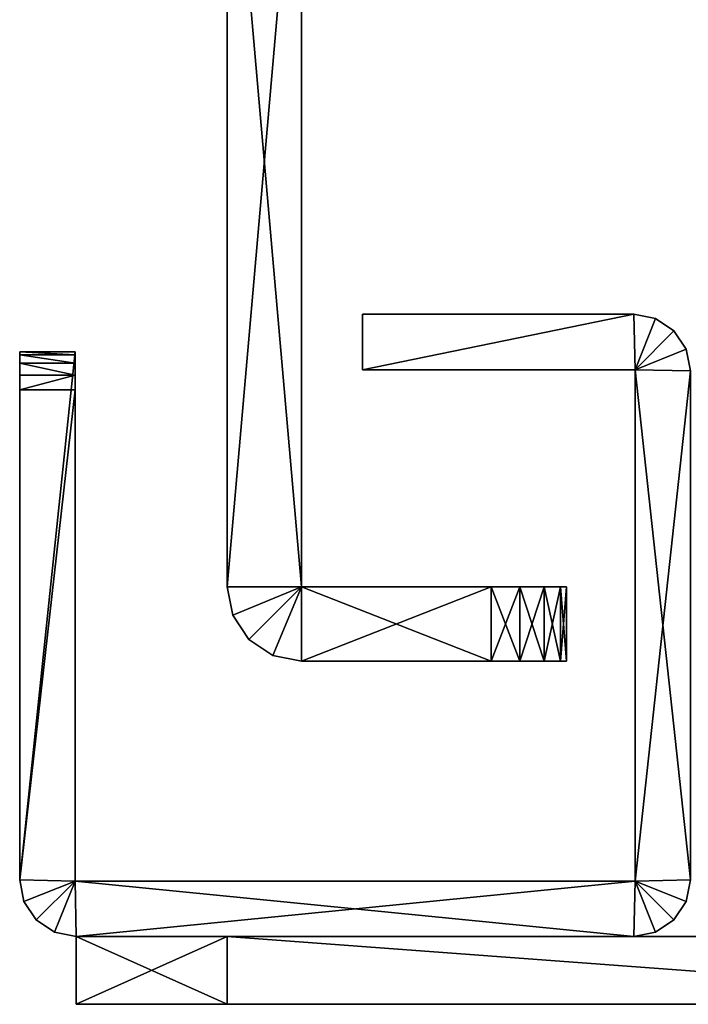
# Model space of a CAD drawing. Extents: x -282 to 282, y -26 to 86.
# Drawn here: x 250 to 268, y -26 to 0 of the extents above; entities that cross this region are included whole.
import ezdxf

# ---------------------------------------------------------------- set-up
doc = ezdxf.new("R2010")
doc.units = 0
doc.layers.get('0').update_dxf_attribs({"linetype": 'CONTINUOUS'})

msp = doc.modelspace()

# ---------------------------------------------------------------- linework, layer by layer
for points in [[(255.499237, -14.932953, 136), (257.469086, 7.627068, 136), (255.499084, 7.627052, 136)], [(257.469238, -14.932945, -195.999603), (255.499084, 7.627052, -195.999603), (257.469086, 7.627068, -195.999603)], [(257.469238, -14.932945, -195.999603), (255.499237, -14.932953, -195.999603), (255.499084, 7.627052, -195.999603)], [(255.499237, -14.932953, -195.999603), (255.499237, -14.932953, 136), (255.499084, 7.627052, 136)], [(255.499237, -14.932953, -195.999603), (255.499084, 7.627052, 136), (255.499084, 7.627052, -195.999603)], [(255.499237, -14.932953, 136), (257.469238, -14.932945, 136), (257.469086, 7.627068, 136)], [(257.469238, -14.932945, 136), (257.469238, -14.932945, -195.999603), (257.469086, 7.627068, 136)], [(257.469086, 7.627068, 136), (257.469238, -14.932945, -195.999603), (257.469086, 7.627068, -195.999603)], [(259.089203, -9.171936, -9), (266.289185, -7.702881, -9), (259.089203, -7.702934, -9)], [(259.089203, -9.171936, -9), (266.319183, -9.171883, -9), (266.289185, -7.702881, -9)], [(266.289185, -7.702881, -303), (259.089203, -9.171936, -303), (259.089203, -7.702934, -303)], [(266.319183, -9.171883, -303), (259.089203, -9.171936, -303), (266.289185, -7.702881, -303)], [(259.089203, -7.702934, -303), (259.089203, -7.702934, -9), (266.289185, -7.702881, -9)], [(259.089203, -7.702934, -303), (266.289185, -7.702881, -9), (266.289185, -7.702881, -303)], [(259.089203, -9.171936, -303), (259.089203, -9.171936, -9), (259.089203, -7.702934, -9)], [(259.089203, -9.171936, -303), (259.089203, -7.702934, -9), (259.089203, -7.702934, -303)], [(266.289185, -7.702881, -9), (266.319183, -9.171883, -9), (266.86319, -7.816879, -9)], [(266.86319, -7.816879, -303), (266.319183, -9.171883, -303), (266.289185, -7.702881, -303)], [(266.289185, -7.702881, -9), (266.86319, -7.816879, -303), (266.289185, -7.702881, -303)], [(266.289185, -7.702881, -9), (266.86319, -7.816879, -9), (266.86319, -7.816879, -303)], [(266.86319, -7.816879, -9), (266.319183, -9.171883, -9), (267.349182, -8.141869, -9)], [(267.349182, -8.141869, -303), (266.319183, -9.171883, -303), (266.86319, -7.816879, -303)], [(267.349182, -8.141869, -9), (267.349182, -8.141869, -303), (266.86319, -7.816879, -303)], [(266.86319, -7.816879, -9), (267.349182, -8.141869, -9), (266.86319, -7.816879, -303)], [(266.319183, -9.171883, -9), (267.675201, -8.628868, -9), (267.349182, -8.141869, -9)], [(267.675201, -8.628868, -303), (266.319183, -9.171883, -303), (267.349182, -8.141869, -303)], [(267.349182, -8.141869, -9), (267.675201, -8.628868, -303), (267.349182, -8.141869, -303)], [(267.349182, -8.141869, -9), (267.675201, -8.628868, -9), (267.675201, -8.628868, -303)], [(251.469208, -8.702988, -303), (249.999298, -22.703003, -303), (249.999207, -8.703003, -303)], [(251.469208, -8.778984, -9.617004), (251.469208, -8.702988, -10), (249.999207, -8.703003, -10)], [(249.999207, -8.703003, -303), (251.469208, -8.702988, -10), (251.469208, -8.702988, -303)], [(249.999207, -8.703003, -303), (249.999207, -8.703003, -10), (251.469208, -8.702988, -10)], [(249.999207, -8.703003, -10), (249.999207, -8.703003, -303), (249.999298, -22.703003, -303)], [(249.999207, -9.703003, -9), (249.999207, -8.778999, -9.617004), (249.999207, -8.703003, -10)], [(249.999298, -22.703003, -9), (249.999207, -8.703003, -10), (249.999298, -22.703003, -303)], [(249.999298, -22.703003, -9), (249.999207, -9.703003, -9), (249.999207, -8.703003, -10)], [(251.469208, -8.778984, -9.617004), (249.999207, -8.703003, -10), (249.999207, -8.778999, -9.617004)], [(251.469208, -8.994987, -9.292007), (251.469208, -8.778984, -9.617004), (249.999207, -8.778999, -9.617004)], [(249.999207, -9.703003, -9), (249.999207, -8.995003, -9.292007), (249.999207, -8.778999, -9.617004)], [(251.469208, -8.994987, -9.292007), (249.999207, -8.778999, -9.617004), (249.999207, -8.995003, -9.292007)], [(251.469299, -22.732986, -303), (249.999298, -22.703003, -303), (251.469208, -8.702988, -303)], [(251.469208, -8.702988, -10), (251.469208, -9.702988, -9), (251.469299, -22.732986, -9)], [(251.469208, -8.702988, -10), (251.469299, -22.732986, -9), (251.469299, -22.732986, -303)], [(251.469208, -8.702988, -10), (251.469299, -22.732986, -303), (251.469208, -8.702988, -303)], [(251.469208, -9.319984, -9.076004), (251.469208, -9.702988, -9), (251.469208, -8.702988, -10)], [(251.469208, -8.994987, -9.292007), (251.469208, -8.702988, -10), (251.469208, -8.778984, -9.617004)], [(251.469208, -8.994987, -9.292007), (251.469208, -9.319984, -9.076004), (251.469208, -8.702988, -10)], [(266.319183, -9.171883, -9), (267.789185, -9.202873, -9), (267.675201, -8.628868, -9)], [(267.789185, -9.202873, -303), (266.319183, -9.171883, -303), (267.675201, -8.628868, -303)], [(267.789185, -9.202873, -9), (267.789185, -9.202873, -303), (267.675201, -8.628868, -303)], [(267.675201, -8.628868, -9), (267.789185, -9.202873, -9), (267.675201, -8.628868, -303)], [(251.469208, -9.319984, -9.076004), (251.469208, -8.994987, -9.292007), (249.999207, -8.995003, -9.292007)], [(249.999207, -9.703003, -9), (249.999207, -9.32, -9.076004), (249.999207, -8.995003, -9.292007)], [(251.469208, -9.319984, -9.076004), (249.999207, -8.995003, -9.292007), (249.999207, -9.32, -9.076004)], [(251.469208, -9.319984, -9.076004), (249.999207, -9.32, -9.076004), (249.999207, -9.703003, -9)], [(251.469208, -9.702988, -9), (251.469208, -9.319984, -9.076004), (249.999207, -9.703003, -9)], [(259.089203, -9.171936, -9), (259.089203, -9.171936, -303), (266.319183, -9.171883, -303)], [(259.089203, -9.171936, -9), (266.319183, -9.171883, -303), (266.319183, -9.171883, -9)], [(266.319275, -22.73288, -9), (266.319183, -9.171883, -9), (266.319183, -9.171883, -303)], [(266.319275, -22.73288, -9), (266.319183, -9.171883, -303), (266.319275, -22.73288, -303)], [(266.319275, -22.73288, -9), (267.789276, -22.702873, -9), (266.319183, -9.171883, -9)], [(266.319183, -9.171883, -9), (267.789276, -22.702873, -9), (267.789185, -9.202873, -9)], [(267.789185, -9.202873, -303), (266.319275, -22.73288, -303), (266.319183, -9.171883, -303)], [(267.789276, -22.702873, -303), (266.319275, -22.73288, -303), (267.789185, -9.202873, -303)], [(249.999207, -9.703003, -9), (249.999298, -22.703003, -9), (251.469208, -9.702988, -9)], [(249.999298, -22.703003, -9), (251.469299, -22.732986, -9), (251.469208, -9.702988, -9)], [(255.649231, -15.685959, 136), (257.469238, -14.932945, 136), (255.499237, -14.932953, 136)], [(257.469238, -14.932945, -195.999603), (255.649231, -15.685959, -195.999603), (255.499237, -14.932953, -195.999603)], [(255.649231, -15.685959, -195.999603), (255.649231, -15.685959, 136), (255.499237, -14.932953, 136)], [(255.499237, -14.932953, -195.999603), (255.649231, -15.685959, -195.999603), (255.499237, -14.932953, 136)], [(256.076263, -16.325958, 136), (257.469238, -14.932945, 136), (255.649231, -15.685959, 136)], [(257.469238, -14.932945, -195.999603), (256.076263, -16.325958, -195.999603), (255.649231, -15.685959, -195.999603)], [(256.076263, -16.325958, 136), (256.71524, -16.752945, 136), (257.469238, -14.932945, 136)], [(256.71524, -16.752945, -195.999603), (256.076263, -16.325958, -195.999603), (257.469238, -14.932945, -195.999603)], [(256.71524, -16.752945, 136), (257.469269, -16.902946, 136), (257.469238, -14.932945, 136)], [(257.469269, -16.902946, -195.999603), (256.71524, -16.752945, -195.999603), (257.469238, -14.932945, -195.999603)], [(262.499237, -14.932907, 136), (264.499237, -14.932892, 134), (257.469238, -14.932945, 136)], [(264.499237, -14.932892, 134), (257.469238, -14.932945, -195.999603), (257.469238, -14.932945, 136)], [(257.469238, -14.932945, -195.999603), (264.499237, -14.932892, -193.999603), (262.499237, -14.932907, -195.999603)], [(264.499237, -14.932892, 134), (264.499237, -14.932892, -193.999603), (257.469238, -14.932945, -195.999603)], [(257.469269, -16.902946, 136), (262.499237, -14.932907, 136), (257.469238, -14.932945, 136)], [(262.499268, -16.902908, -195.999603), (257.469238, -14.932945, -195.999603), (262.499237, -14.932907, -195.999603)], [(262.499268, -16.902908, -195.999603), (257.469269, -16.902946, -195.999603), (257.469238, -14.932945, -195.999603)], [(257.469269, -16.902946, 136), (262.499268, -16.902908, 136), (262.499237, -14.932907, 136)], [(263.264221, -14.932899, 135.847992), (264.346222, -14.932892, 134.765991), (262.499237, -14.932907, 136)], [(264.346222, -14.932892, 134.765991), (264.499237, -14.932892, 134), (262.499237, -14.932907, 136)], [(264.499237, -14.932892, -193.999603), (263.264221, -14.932899, -195.847397), (262.499237, -14.932907, -195.999603)], [(262.499268, -16.902908, 136), (263.264221, -14.932899, 135.847992), (262.499237, -14.932907, 136)], [(263.264252, -16.902901, -195.847397), (262.499237, -14.932907, -195.999603), (263.264221, -14.932899, -195.847397)], [(263.264252, -16.902901, -195.847397), (262.499268, -16.902908, -195.999603), (262.499237, -14.932907, -195.999603)], [(262.499268, -16.902908, 136), (263.264252, -16.902901, 135.847992), (263.264221, -14.932899, 135.847992)], [(263.913239, -14.932892, 135.415009), (264.346222, -14.932892, 134.765991), (263.264221, -14.932899, 135.847992)], [(264.499237, -14.932892, -193.999603), (263.913239, -14.932892, -195.41391), (263.264221, -14.932899, -195.847397)], [(263.264252, -16.902901, 135.847992), (263.913239, -14.932892, 135.415009), (263.264221, -14.932899, 135.847992)], [(263.913269, -16.902893, -195.41391), (263.264221, -14.932899, -195.847397), (263.913239, -14.932892, -195.41391)], [(263.913269, -16.902893, -195.41391), (263.264252, -16.902901, -195.847397), (263.264221, -14.932899, -195.847397)], [(263.264252, -16.902901, 135.847992), (263.913269, -16.902893, 135.415009), (263.913239, -14.932892, 135.415009)], [(264.346222, -14.932892, -194.764999), (263.913239, -14.932892, -195.41391), (264.499237, -14.932892, -193.999603)], [(263.913269, -16.902893, 135.415009), (264.346222, -14.932892, 134.765991), (263.913239, -14.932892, 135.415009)], [(264.346252, -16.902893, -194.764999), (263.913239, -14.932892, -195.41391), (264.346222, -14.932892, -194.764999)], [(264.346252, -16.902893, -194.764999), (263.913269, -16.902893, -195.41391), (263.913239, -14.932892, -195.41391)], [(263.913269, -16.902893, 135.415009), (264.346252, -16.902893, 134.765991), (264.346222, -14.932892, 134.765991)], [(264.346252, -16.902893, 134.765991), (264.499237, -14.932892, 134), (264.346222, -14.932892, 134.765991)], [(264.499268, -16.902893, -193.999603), (264.346222, -14.932892, -194.764999), (264.499237, -14.932892, -193.999603)], [(264.499268, -16.902893, -193.999603), (264.346252, -16.902893, -194.764999), (264.346222, -14.932892, -194.764999)], [(264.346252, -16.902893, 134.765991), (264.499268, -16.902893, 134), (264.499237, -14.932892, 134)], [(264.499237, -14.932892, 134), (264.499268, -16.902893, -193.999603), (264.499237, -14.932892, -193.999603)], [(264.499268, -16.902893, 134), (264.499268, -16.902893, -193.999603), (264.499237, -14.932892, 134)], [(256.076263, -16.325958, -195.999603), (256.076263, -16.325958, 136), (255.649231, -15.685959, 136)], [(255.649231, -15.685959, -195.999603), (256.076263, -16.325958, -195.999603), (255.649231, -15.685959, 136)], [(256.71524, -16.752945, -195.999603), (256.71524, -16.752945, 136), (256.076263, -16.325958, 136)], [(256.076263, -16.325958, -195.999603), (256.71524, -16.752945, -195.999603), (256.076263, -16.325958, 136)], [(257.469269, -16.902946, -195.999603), (257.469269, -16.902946, 136), (256.71524, -16.752945, 136)], [(256.71524, -16.752945, -195.999603), (257.469269, -16.902946, -195.999603), (256.71524, -16.752945, 136)], [(264.499268, -16.902893, 134), (262.499268, -16.902908, 136), (257.469269, -16.902946, 136)], [(257.469269, -16.902946, -195.999603), (264.499268, -16.902893, 134), (257.469269, -16.902946, 136)], [(264.499268, -16.902893, -193.999603), (257.469269, -16.902946, -195.999603), (262.499268, -16.902908, -195.999603)], [(264.499268, -16.902893, -193.999603), (264.499268, -16.902893, 134), (257.469269, -16.902946, -195.999603)], [(264.499268, -16.902893, 134), (263.264252, -16.902901, 135.847992), (262.499268, -16.902908, 136)], [(263.913269, -16.902893, -195.41391), (262.499268, -16.902908, -195.999603), (263.264252, -16.902901, -195.847397)], [(263.913269, -16.902893, -195.41391), (264.499268, -16.902893, -193.999603), (262.499268, -16.902908, -195.999603)], [(264.346252, -16.902893, 134.765991), (263.913269, -16.902893, 135.415009), (263.264252, -16.902901, 135.847992)], [(264.499268, -16.902893, 134), (264.346252, -16.902893, 134.765991), (263.264252, -16.902901, 135.847992)], [(263.913269, -16.902893, -195.41391), (264.346252, -16.902893, -194.764999), (264.499268, -16.902893, -193.999603)], [(250.113281, -23.276001, -9), (251.469299, -22.732986, -9), (249.999298, -22.703003, -9)], [(251.469299, -22.732986, -303), (250.113281, -23.276001, -303), (249.999298, -22.703003, -303)], [(250.113281, -23.276001, -9), (249.999298, -22.703003, -9), (249.999298, -22.703003, -303)], [(250.113281, -23.276001, -9), (249.999298, -22.703003, -303), (250.113281, -23.276001, -303)], [(266.319275, -22.73288, -9), (267.675293, -23.275871, -9), (267.789276, -22.702873, -9)], [(267.675293, -23.275871, -303), (266.319275, -22.73288, -303), (267.789276, -22.702873, -303)], [(267.789276, -22.702873, -9), (267.675293, -23.275871, -303), (267.789276, -22.702873, -303)], [(267.789276, -22.702873, -9), (267.675293, -23.275871, -9), (267.675293, -23.275871, -303)], [(250.113281, -23.276001, -9), (250.438293, -23.763191, -9), (251.469299, -22.732986, -9)], [(251.469299, -22.732986, -303), (250.438293, -23.763191, -303), (250.113281, -23.276001, -303)], [(250.438293, -23.763191, -9), (250.925293, -24.088295, -9), (251.469299, -22.732986, -9)], [(250.925293, -24.088295, -303), (250.438293, -23.763191, -303), (251.469299, -22.732986, -303)], [(250.925293, -24.088295, -9), (251.499298, -24.202484, -9), (251.469299, -22.732986, -9)], [(251.499298, -24.202484, -303), (250.925293, -24.088295, -303), (251.469299, -22.732986, -303)], [(251.469299, -22.732986, -303), (251.469299, -22.732986, -9), (266.319275, -22.73288, -9)], [(251.469299, -22.732986, -303), (266.319275, -22.73288, -9), (266.319275, -22.73288, -303)], [(251.499298, -24.202484, -9), (266.319275, -22.73288, -9), (251.469299, -22.732986, -9)], [(266.289276, -24.202377, -303), (251.469299, -22.732986, -303), (266.319275, -22.73288, -303)], [(266.289276, -24.202377, -303), (251.499298, -24.202484, -303), (251.469299, -22.732986, -303)], [(251.499298, -24.202484, -9), (266.289276, -24.202377, -9), (266.319275, -22.73288, -9)], [(266.289276, -24.202377, -9), (266.863281, -24.088181, -9), (266.319275, -22.73288, -9)], [(266.863281, -24.088181, -303), (266.289276, -24.202377, -303), (266.319275, -22.73288, -303)], [(266.863281, -24.088181, -9), (267.349274, -23.763069, -9), (266.319275, -22.73288, -9)], [(266.319275, -22.73288, -9), (267.349274, -23.763069, -9), (267.675293, -23.275871, -9)], [(267.675293, -23.275871, -303), (267.349274, -23.763069, -303), (266.319275, -22.73288, -303)], [(267.349274, -23.763069, -303), (266.863281, -24.088181, -303), (266.319275, -22.73288, -303)], [(250.438293, -23.763191, -9), (250.113281, -23.276001, -303), (250.438293, -23.763191, -303)], [(250.438293, -23.763191, -9), (250.113281, -23.276001, -9), (250.113281, -23.276001, -303)], [(267.675293, -23.275871, -9), (267.349274, -23.763069, -303), (267.675293, -23.275871, -303)], [(267.675293, -23.275871, -9), (267.349274, -23.763069, -9), (267.349274, -23.763069, -303)], [(250.925293, -24.088295, -9), (250.438293, -23.763191, -303), (250.925293, -24.088295, -303)], [(250.925293, -24.088295, -9), (250.438293, -23.763191, -9), (250.438293, -23.763191, -303)], [(267.349274, -23.763069, -9), (266.863281, -24.088181, -303), (267.349274, -23.763069, -303)], [(267.349274, -23.763069, -9), (266.863281, -24.088181, -9), (266.863281, -24.088181, -303)], [(251.499298, -24.202484, -9), (250.925293, -24.088295, -303), (251.499298, -24.202484, -303)], [(251.499298, -24.202484, -9), (250.925293, -24.088295, -9), (250.925293, -24.088295, -303)], [(276.253296, -24.202309, -68.927002), (251.499298, -24.202484, -75), (276.560303, -24.202301, -67.75)], [(276.833313, -24.202301, -59.176003), (251.499298, -24.202484, -75), (276.799316, -24.202301, -58.897003)], [(276.560303, -24.202301, -67.75), (251.499298, -24.202484, -75), (276.833313, -24.202301, -59.176003)], [(276.899292, -24.202301, -28.654999), (251.499298, -24.202484, -13), (276.560303, -24.202301, -20.25)], [(276.799316, -24.202301, -58.897003), (251.499298, -24.202484, -13), (276.799316, -24.202301, -29.102997)], [(276.799316, -24.202301, -29.102997), (251.499298, -24.202484, -13), (276.899292, -24.202301, -28.654999)], [(276.560303, -24.202301, -20.25), (251.499298, -24.202484, -13), (276.253296, -24.202309, -19.072998)], [(251.499298, -24.202484, -75), (251.499298, -24.202484, -13), (276.799316, -24.202301, -58.897003)], [(276.253296, -24.202309, -292.927002), (251.499298, -24.202484, -299), (276.560303, -24.202301, -291.75)], [(276.833313, -24.202301, -283.175995), (251.499298, -24.202484, -299), (276.799316, -24.202301, -282.896698)], [(276.560303, -24.202301, -291.75), (251.499298, -24.202484, -299), (276.833313, -24.202301, -283.175995)], [(276.899292, -24.202301, -252.655106), (251.499298, -24.202484, -236.999603), (276.560303, -24.202301, -244.249802)], [(276.799316, -24.202301, -282.896698), (251.499298, -24.202484, -236.999603), (276.799316, -24.202301, -253.1026)], [(276.799316, -24.202301, -253.1026), (251.499298, -24.202484, -236.999603), (276.899292, -24.202301, -252.655106)], [(276.560303, -24.202301, -244.249802), (251.499298, -24.202484, -236.999603), (276.253296, -24.202309, -243.072601)], [(251.499298, -24.202484, -299), (251.499298, -24.202484, -236.999603), (276.799316, -24.202301, -282.896698)], [(255.499298, -24.202454, -79), (251.499298, -24.202484, -75), (276.253296, -24.202309, -68.927002)], [(251.499298, -24.202484, -13), (255.499298, -24.202454, -9), (276.253296, -24.202309, -19.072998)], [(255.499298, -24.202454, -303), (251.499298, -24.202484, -299), (276.253296, -24.202309, -292.927002)], [(251.499298, -24.202484, -236.999603), (255.499298, -24.202454, -232.999603), (276.253296, -24.202309, -243.072601)], [(266.289276, -24.202377, -9), (251.499298, -24.202484, -303), (266.289276, -24.202377, -303)], [(251.499298, -24.202484, -9), (251.499298, -24.202484, -303), (266.289276, -24.202377, -9)], [(255.499298, -24.202454, -9), (251.499298, -24.202484, -13), (251.499329, -26.002487, -13)], [(251.499298, -24.202484, -75), (255.499298, -24.202454, -79), (255.499329, -26.002457, -79)], [(255.499298, -24.202454, -232.999603), (251.499298, -24.202484, -236.999603), (251.499329, -26.002487, -236.999603)], [(251.499298, -24.202484, -299), (255.499298, -24.202454, -303), (255.499329, -26.002457, -303)], [(251.499329, -26.002487, -13), (251.499298, -24.202484, -75), (251.499329, -26.002487, -75)], [(251.499298, -24.202484, -13), (251.499298, -24.202484, -75), (251.499329, -26.002487, -13)], [(251.499298, -24.202484, -75), (255.499329, -26.002457, -79), (251.499329, -26.002487, -75)], [(251.499329, -26.002487, -236.999603), (251.499298, -24.202484, -299), (251.499329, -26.002487, -299)], [(251.499298, -24.202484, -236.999603), (251.499298, -24.202484, -299), (251.499329, -26.002487, -236.999603)], [(251.499298, -24.202484, -299), (255.499329, -26.002457, -303), (251.499329, -26.002487, -299)], [(255.499298, -24.202454, -9), (251.499329, -26.002487, -13), (255.499329, -26.002457, -9)], [(255.499298, -24.202454, -232.999603), (251.499329, -26.002487, -236.999603), (255.499329, -26.002457, -232.999603)], [(279.69928, -24.202278, -79), (255.499298, -24.202454, -79), (276.560303, -24.202301, -70.25)], [(276.560303, -24.202301, -17.749008), (255.499298, -24.202454, -9), (279.69928, -24.202278, -9)], [(279.69928, -24.202278, -9), (255.499298, -24.202454, -9), (279.69931, -26.002281, -9)], [(255.499298, -24.202454, -79), (279.69928, -24.202278, -79), (279.69931, -26.002281, -79)], [(279.69928, -24.202278, -303), (255.499298, -24.202454, -303), (276.560303, -24.202301, -294.25)], [(276.560303, -24.202301, -241.749512), (255.499298, -24.202454, -232.999603), (279.69928, -24.202278, -232.999603)], [(279.69928, -24.202278, -232.999603), (255.499298, -24.202454, -232.999603), (279.69931, -26.002281, -232.999603)], [(255.499298, -24.202454, -303), (279.69928, -24.202278, -303), (279.69931, -26.002281, -303)], [(276.560303, -24.202301, -70.25), (255.499298, -24.202454, -79), (276.253296, -24.202309, -69.073006)], [(276.253296, -24.202309, -18.927002), (255.499298, -24.202454, -9), (276.560303, -24.202301, -17.749008)], [(276.560303, -24.202301, -294.25), (255.499298, -24.202454, -303), (276.253296, -24.202309, -293.072998)], [(276.253296, -24.202309, -242.926697), (255.499298, -24.202454, -232.999603), (276.560303, -24.202301, -241.749512)], [(276.253296, -24.202309, -69.073006), (255.499298, -24.202454, -79), (276.253296, -24.202309, -68.927002)], [(276.253296, -24.202309, -19.072998), (255.499298, -24.202454, -9), (276.253296, -24.202309, -18.927002)], [(276.253296, -24.202309, -293.072998), (255.499298, -24.202454, -303), (276.253296, -24.202309, -292.927002)], [(276.253296, -24.202309, -243.072601), (255.499298, -24.202454, -232.999603), (276.253296, -24.202309, -242.926697)], [(279.69931, -26.002281, -9), (255.499298, -24.202454, -9), (255.499329, -26.002457, -9)], [(255.499298, -24.202454, -79), (279.69931, -26.002281, -79), (255.499329, -26.002457, -79)], [(279.69931, -26.002281, -232.999603), (255.499298, -24.202454, -232.999603), (255.499329, -26.002457, -232.999603)], [(255.499298, -24.202454, -303), (279.69931, -26.002281, -303), (255.499329, -26.002457, -303)], [(266.289276, -24.202377, -9), (266.289276, -24.202377, -303), (266.863281, -24.088181, -303)], [(266.863281, -24.088181, -9), (266.289276, -24.202377, -9), (266.863281, -24.088181, -303)], [(251.499329, -26.002487, -75), (255.499329, -26.002457, -79), (279.69931, -26.002281, -79)], [(279.69931, -26.002281, -9), (251.499329, -26.002487, -75), (279.69931, -26.002281, -79)], [(251.499329, -26.002487, -13), (279.69931, -26.002281, -9), (255.499329, -26.002457, -9)], [(251.499329, -26.002487, -13), (251.499329, -26.002487, -75), (279.69931, -26.002281, -9)], [(251.499329, -26.002487, -299), (255.499329, -26.002457, -303), (279.69931, -26.002281, -303)], [(279.69931, -26.002281, -232.999603), (251.499329, -26.002487, -299), (279.69931, -26.002281, -303)], [(251.499329, -26.002487, -236.999603), (279.69931, -26.002281, -232.999603), (255.499329, -26.002457, -232.999603)], [(251.499329, -26.002487, -236.999603), (251.499329, -26.002487, -299), (279.69931, -26.002281, -232.999603)]]:
    msp.add_3dface(points)

doc.saveas('drawing.dxf')
